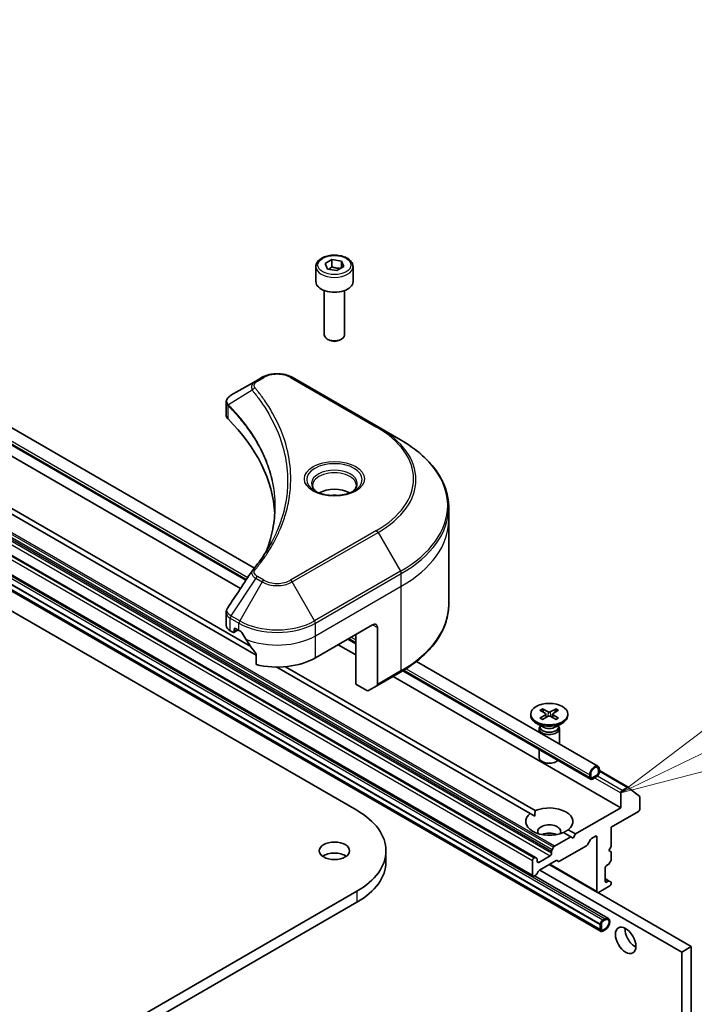
# Model space of a CAD drawing. Units: millimetres. Extents: x -2269 to 8348, y 48 to 1734.
# Drawn here: x -245 to -145, y 779 to 925 of the extents above; entities that cross this region are included whole.
import ezdxf

# ---------------------------------------------------------------- set-up
doc = ezdxf.new("R2010")
doc.units = ezdxf.units.MM
doc.header["$LTSCALE"] = 6
for name, color, linetype, lineweight in [('Symbol (TK)', 100, 'Continuous', 18), ('Visible (ISO)', 7, 'Continuous', 35), ('Visible Narrow (ISO)', 7, 'Continuous', 25)]:
    doc.layers.add(name, color=color, linetype=linetype, lineweight=lineweight)
doc.styles.add('Note Text (TK2)', font='txt')

# ---------------------------------------------------------------- blocks, each defined once
blk = doc.blocks.new('Balloon3')
at = {"layer": 'Symbol (TK)', "color": 100}
for p, q in [((368.92, 136.089), (375.184, 139.118)), ((368.703, 136.539), (366.67, 135.001)), ((368.92, 136.089), (366.67, 135.001)), ((366.67, 135.001), (369.138, 135.639))]:
    blk.add_line(p, q, dxfattribs=at)
at = {"layer": 'Symbol (TK)'}
blk.add_circle((377.875, 140.42), 3, dxfattribs=at)
at = {"layer": 'Symbol (TK)', "color": 7, "insert": (377.875, 140.396), "char_height": 2, "attachment_point": 5, "style": 'Note Text (TK2)'}
blk.add_mtext('3', dxfattribs=at)

msp = doc.modelspace()

# ---------------------------------------------------------------- linework, layer by layer
at = {"layer": 'Visible (ISO)'}
for p, q in [((-210.2613, 843.3298), (-350.9969, 924.5835)), ((-211.524, 841.5103), (-352.1004, 922.6721)), ((-378.9326, 913.5766), (-195.0849, 807.432)), ((-332.7586, 909.8615), (-212.3102, 840.3206)), ((-168.6476, 800.4151), (-345.4243, 902.4772)), ((-210.0163, 830.423), (-334.1982, 902.1195)), ((-333.491, 902.5277), (-210.8079, 831.6966)), ((-169.0012, 797.66), (-345.7779, 899.7221)), ((-334.3849, 891.7353), (-159.0224, 790.4897)), ((-334.3708, 891.7435), (-159.0083, 790.4979)), ((-334.3849, 891.0005), (-159.0224, 789.7549)), ((-158.9047, 789.4933), (-334.2672, 890.7389)), ((-199.8025, 888.4401), (-198.7818, 889.0293)), ((-198.7818, 889.0293), (-197.3876, 888.8136)), ((-198.7818, 887.9679), (-198.7818, 889.0293)), ((-197.3876, 888.8136), (-197.0141, 888.0087)), ((-197.3876, 888.8136), (-197.3876, 887.793)), ((-201.1583, 887.9794), (-201.1583, 885.7749)), ((-199.4289, 887.6351), (-199.8025, 888.4401)), ((-198.0347, 887.4194), (-199.4289, 887.6351)), ((-197.0141, 888.0087), (-198.0347, 887.4194)), ((-195.6583, 887.9794), (-195.6583, 885.7749)), ((-199.9083, 884.4442), (-199.9083, 877.8604)), ((-196.9083, 884.4442), (-196.9083, 877.8604)), ((-199.252, 877.1228), (-199.4689, 877.248)), ((-197.5645, 877.1228), (-197.3476, 877.248)), ((-210.0639, 871.0438), (-213.7416, 868.9205)), ((-209.1184, 871.5897), (-210.0639, 871.0438)), ((-191.9408, 864.2412), (-204.6687, 871.5897)), ((-214.4418, 865.9967), (-214.4418, 867.8948)), ((-188.6123, 862.3196), (-191.9408, 864.2412)), ((-181.4793, 850.4206), (-181.4793, 852.2927)), ((-181.4793, 837.934), (-181.4793, 850.4206)), ((-214.4418, 834.8444), (-214.4418, 836.7425)), ((-201.2367, 830.0082), (-192.7514, 834.9071)), ((-213.856, 834.0279), (-213.4696, 833.8049)), ((-213.3196, 833.79), (-212.6747, 834.1624)), ((-213.2575, 833.9273), (-213.2575, 834.2539)), ((-213.0454, 834.3764), (-212.5504, 834.0906)), ((-195.2263, 826.1298), (-195.2263, 833.4783)), ((-192.0443, 834.4989), (-192.0443, 826.0948)), ((-197.8426, 831.9678), (-195.2263, 830.4572)), ((-195.2263, 832.1008), (-196.4193, 832.7895)), ((-210.0163, 830.5661), (-210.0163, 829.0218)), ((-159.3709, 813.9482), (-186.2698, 829.4783)), ((-169.3915, 806.9683), (-206.9548, 828.6555)), ((-205.6393, 828.7125), (-168.6844, 807.3766)), ((-192.1479, 825.8659), (-188.6123, 827.9071)), ((-189.7109, 827.2729), (-155.9819, 807.7995)), ((-160.4745, 812.0368), (-188.2906, 828.0965)), ((-193.605, 825.1937), (-195.2263, 826.1298)), ((-192.1479, 825.8659), (-193.355, 825.169)), ((-169.3385, 821.6772), (-169.3385, 821.4758)), ((-167.9636, 822.2664), (-167.1449, 821.7663)), ((-167.9636, 821.0879), (-167.1449, 821.588)), ((-167.6091, 822.4711), (-166.7429, 821.9984)), ((-167.4177, 821.933), (-167.5463, 822.3873)), ((-167.0839, 821.6852), (-167.0316, 821.1983)), ((-165.5679, 822.4711), (-166.434, 821.9984)), ((-166.093, 821.6852), (-166.1453, 821.1983)), ((-165.2133, 822.2664), (-166.032, 821.7663)), ((-165.2133, 821.0879), (-166.032, 821.588)), ((-165.6306, 822.3873), (-165.7592, 821.933)), ((-163.8385, 821.6772), (-163.8385, 821.4758)), ((-167.5407, 819.7802), (-168.533, 820.3531)), ((-167.9351, 820.0079), (-167.9351, 819.7639)), ((-167.6091, 820.8832), (-166.7429, 821.3559)), ((-165.5679, 820.8832), (-166.434, 821.3559)), ((-165.6362, 819.7802), (-164.6439, 820.3531)), ((-165.2418, 820.0079), (-165.2418, 819.7639)), ((-168.0885, 819.5134), (-168.0885, 818.9813)), ((-167.9351, 819.9059), (-167.9916, 819.8196)), ((-165.2418, 819.9059), (-165.1853, 819.8196)), ((-165.0885, 819.5134), (-165.0885, 817.2492)), ((-168.0885, 816.4327), (-168.0885, 815.2704)), ((-160.4366, 812.3473), (-160.4366, 812.7556)), ((-160.4366, 812.7556), (-160.4366, 812.3473)), ((-159.3053, 813.4088), (-159.3053, 813.0005)), ((-159.3053, 813.0005), (-159.3053, 813.4088)), ((-159.1638, 813.0822), (-159.1638, 813.4904)), ((-159.1638, 813.302), (-154.8874, 810.833)), ((-160.5781, 812.6739), (-160.5781, 812.2657)), ((-159.5174, 812.6331), (-160.2245, 812.2249)), ((-160.2245, 812.2249), (-159.5174, 812.6331)), ((-160.2245, 812.0616), (-159.5174, 812.4698)), ((-160.2033, 812.0738), (-160.1891, 812.0657)), ((-159.5527, 812.4494), (-160.1891, 812.082)), ((-160.1891, 812.0657), (-159.5527, 812.4331)), ((-160.1891, 812.082), (-160.1891, 812.0657)), ((-159.5527, 812.4331), (-159.5527, 812.4494)), ((-155.9819, 810.004), (-155.9819, 807.7995)), ((-154.9874, 810.8231), (-155.7697, 810.3714)), ((-154.8788, 810.827), (-153.1862, 809.4589)), ((-153.1534, 807.6362), (-153.1534, 809.3733)), ((-168.7098, 806.5747), (-169.3915, 806.9683)), ((-155.9819, 807.7995), (-162.6994, 803.9211)), ((-157.3961, 804.9417), (-153.3656, 807.2687)), ((-163.4065, 803.5128), (-164.4925, 804.1399)), ((-163.7854, 804.5481), (-162.6994, 803.9211)), ((-157.3961, 802.084), (-157.3961, 804.9417)), ((-163.4065, 803.5128), (-165.7935, 802.1347)), ((-163.0529, 803.3087), (-163.4065, 803.5128)), ((-162.6994, 803.9211), (-163.0529, 803.3087)), ((-160.4634, 803.099), (-160.9048, 802.3345)), ((-160.3134, 803.2574), (-159.7295, 803.5945)), ((-159.5174, 803.472), (-159.5174, 795.3887)), ((-190.7793, 801.4308), (-190.7793, 799.7978)), ((-166.2349, 801.3701), (-166.2349, 801.0634)), ((-166.1728, 801.5792), (-165.9435, 801.9764)), ((-161.0548, 802.1761), (-165.051, 799.8689)), ((-157.7496, 801.4716), (-157.3961, 802.084)), ((-157.3961, 801.2675), (-157.7496, 801.4716)), ((-157.3961, 800.1442), (-157.3961, 801.2675)), ((-169.0633, 800.0019), (-169.0633, 797.7974)), ((-168.7976, 800.4003), (-168.8512, 800.3693)), ((-168.6476, 800.4151), (-168.4184, 800.2827)), ((-168.3562, 799.8386), (-168.3562, 800.1454)), ((-166.447, 800.6959), (-168.1441, 799.7161)), ((-165.5803, 799.9716), (-168.0562, 798.5421)), ((-165.201, 799.8541), (-165.4303, 799.9865)), ((-157.4582, 799.9351), (-157.6875, 799.538)), ((-168.2062, 798.3838), (-168.4355, 797.9866)), ((-146.9662, 786.4277), (-168.0027, 798.573)), ((-166.6056, 799.3796), (-159.4553, 795.2514)), ((-158.3153, 796.8992), (-158.3153, 798.8588)), ((-158.1032, 799.2262), (-157.8375, 799.3796)), ((-168.5855, 797.8283), (-168.8512, 797.6749)), ((-157.8012, 791.4047), (-168.7563, 797.7297)), ((-157.6875, 796.945), (-158.3153, 797.3075)), ((-157.8375, 796.9301), (-158.1032, 796.7768)), ((-157.6875, 796.945), (-157.4582, 796.8126)), ((-157.3961, 796.6135), (-157.3961, 796.6753)), ((-195.0849, 795.4295), (-470.8565, 636.2127)), ((-145.552, 787.2442), (-159.3967, 795.2374)), ((-159.3053, 795.2662), (-157.6082, 796.246)), ((-470.8565, 634.5797), (-195.0849, 793.7965)), ((-158.3012, 791.3552), (-158.6547, 791.1511)), ((-158.6547, 790.9878), (-158.3012, 791.1919)), ((-158.3012, 791.1919), (-158.6547, 790.9878)), ((-159.0083, 790.4979), (-159.0224, 790.4897)), ((-159.0224, 790.4897), (-159.0224, 789.7549)), ((-159.0224, 789.7549), (-159.0083, 789.763)), ((-159.0083, 790.5387), (-159.0083, 789.7222)), ((-159.0083, 789.763), (-159.0083, 790.4979)), ((-158.8669, 789.8039), (-158.8669, 790.6204)), ((-158.8669, 790.6204), (-158.8669, 789.8039)), ((-158.3012, 789.8855), (-158.6547, 789.6814)), ((-158.6547, 789.6814), (-158.3012, 789.8855)), ((-158.6547, 789.5181), (-158.3012, 789.7222)), ((-146.9662, 786.4277), (-145.552, 787.2442)), ((-146.9662, 652.5222), (-146.9662, 786.4277)), ((-145.552, 653.3387), (-145.552, 787.2442))]:
    msp.add_line(p, q, dxfattribs=at)
for centre, major_axis, ratio, start_param, end_param in [((-198.4083, 885.7749), (2.75, 0), 0.57735027, 3.14159265, 6.28318531), ((-198.4083, 877.8604), (1.5, 0), 0.57735027, 3.14159265, 6.28318531), ((-198.4083, 877.6099), (1.1933, 0), 0.57735027, 3.92699082, 5.49778714), ((-212.4418, 865.9967), (-2, 0), 0.57735027, 0, 0.523143), ((-259.2194, 850.4206), (52, 0), 0.57735027, 0.03285124, 0.523143), ((-198.4083, 853.115), (-3.25, 0), 0.57735027, 3.93687189, 5.48790607), ((-198.4083, 853.115), (-1.75, 0), 0.57735027, 4.41498985, 5.00978811), ((-209.2743, 842.1715), (-1.4863, 0.3946), 0.82737827, 5.92008942, 6.0121585), ((-212.4418, 834.8444), (-2, 0), 0.57735027, 0, 0.78539816), ((-192.7514, 834.0906), (0.5, 0.866), 0.57735027, 5.49778714, 7.06858347), ((-213.4696, 834.0498), (0.15, -0.2598), 0.57735027, 5.49778714, 7.06858347), ((-213.0454, 834.1315), (-0.15, 0.2598), 0.57735027, 5.49778714, 7.06858347), ((-206.8935, 837.3566), (8, 0), 0.57735027, 3.92699082, 3.97194189), ((-206.8935, 837.8465), (5.439, -11.2199), 0.5228786, 4.82400679, 4.91764363), ((-206.8935, 837.8465), (5.439, -11.2199), 0.5228786, 4.91764363, 5.12523399), ((-206.8935, 833.2741), (8, 0), 0.57735027, 4.31138759, 5.49778714), ((-192.3979, 826.2989), (0.25, -0.433), 0.57735027, 0, 0.78539816), ((-193.605, 825.602), (0.25, -0.433), 0.57735027, 5.49778714, 6.28318531), ((-166.5885, 821.4758), (2.75, 0), 0.57735027, 3.14159265, 6.28318531), ((-167.3083, 821.6772), (0.2249, 0), 0.57735027, 5.52592236, 7.04044825), ((-166.5885, 822.0928), (0.2249, 0), 0.57735027, 3.95512603, 5.46965193), ((-165.8686, 821.6772), (-0.2249, 0), 0.57735027, 5.52592236, 7.04044825), ((-166.5885, 821.2615), (-0.2249, 0), 0.57735027, 3.95512603, 5.46965193), ((-166.5885, 819.5134), (1.5, 0), 0.57735027, 2.78022553, 6.64455243), ((-166.5885, 819.7639), (1.3466, 0), 0.57735027, 3.14159265, 6.28318531), ((-166.5885, 820.3299), (-1.3466, 0), 0.57735027, 0.78539816, 2.35619449), ((-166.5885, 815.2704), (-1.5, 0), 0.57735027, 0, 2.60054771), ((-159.8709, 813.0822), (0.5, 0.866), 0.57735027, 5.49778714, 8.6393798), ((-159.8709, 813.0822), (0.4, 0.6928), 0.57735027, 5.49778714, 8.6393798), ((-159.8709, 813.0822), (0.4, 0.6928), 0.57735027, 5.49778714, 8.6393798), ((-159.5174, 812.8781), (0.25, 0.433), 0.57735027, 3.92699082, 5.49778714), ((-159.5174, 812.8781), (-0.15, -0.2598), 0.57735027, 0.78539816, 2.35619449), ((-159.5174, 812.8781), (0.15, 0.2598), 0.57735027, 3.92699082, 5.49778714), ((-160.2245, 812.4698), (-0.25, -0.433), 0.57735027, 5.49778714, 7.06858347), ((-160.2245, 812.4698), (-0.15, -0.2598), 0.57735027, 5.49778714, 7.06858347), ((-160.2245, 812.4698), (-0.15, -0.2598), 0.57735027, 5.49778714, 7.06858347), ((-155.7697, 810.1265), (0.15, 0.2598), 0.57735027, 0.78539816, 2.35619449), ((-154.9874, 810.6598), (0.1, 0.1732), 0.57735027, 6.19252542, 7.06858347), ((-153.2949, 809.2917), (0.1, 0.1732), 0.57735027, 5.49778714, 6.19252542), ((-205.4793, 801.4308), (14.7, 0), 0.57735027, 5.49778714, 7.06858347), ((-166.5885, 805.7582), (-3.5, 0), 0.57735027, 5.64113471, 8.49603223), ((-166.5885, 805.7582), (3.5, 0), 0.57735027, 5.64113471, 8.49603223), ((-153.3656, 807.5137), (-0.15, -0.2598), 0.57735027, 0.78539816, 2.35619449), ((-166.5885, 804.2885), (1.7, 0), 0.57735027, 5.94396055, 9.76400272), ((-166.5885, 803.0638), (-1.7, 0), 0.57735027, 4.04063807, 5.38413989), ((-160.3134, 803.0124), (-0.15, -0.2598), 0.57735027, 3.92699082, 4.71238898), ((-159.7295, 803.3495), (0.15, 0.2598), 0.57735027, 5.49778714, 7.06858347), ((-198.4083, 799.7978), (-2.25, 0), 0.57735027, 3.82126647, 5.60351149), ((-166.447, 800.9409), (0.15, 0.2598), 0.57735027, 3.92699082, 5.49778714), ((-166.0228, 801.4926), (0.15, 0.2598), 0.57735027, 1.57079633, 2.35619449), ((-165.7935, 801.8898), (0.15, 0.2598), 0.57735027, 0.78539816, 1.57079633), ((-161.0548, 802.4211), (-0.15, -0.2598), 0.57735027, 0.78539816, 1.57079633), ((-205.4793, 799.7978), (14.7, 0), 0.57735027, 5.49778714, 6.28318531), ((-168.8512, 800.1244), (0.15, 0.2598), 0.57735027, 0.78539816, 2.35619449), ((-168.7976, 800.1553), (0.15, 0.2598), 0.57735027, 0, 0.78539816), ((-168.5684, 800.0229), (0.15, 0.2598), 0.57735027, 5.49778714, 6.28318531), ((-168.1441, 799.9611), (-0.15, -0.2598), 0.57735027, 5.49778714, 7.06858347), ((-165.5803, 799.7266), (0.15, 0.2598), 0.57735027, 0, 0.78539816), ((-165.051, 800.1139), (-0.15, -0.2598), 0.57735027, 0, 0.78539816), ((-157.6082, 800.0217), (-0.15, -0.2598), 0.57735027, 1.57079633, 2.35619449), ((-168.0562, 798.2972), (-0.15, -0.2598), 0.57735027, 3.92699082, 4.71238898), ((-158.1032, 798.9813), (-0.15, -0.2598), 0.57735027, 3.92699082, 5.49778714), ((-157.8375, 799.6246), (-0.15, -0.2598), 0.57735027, 0.78539816, 1.57079633), ((-168.8512, 797.9198), (-0.15, -0.2598), 0.57735027, 5.49778714, 7.06858347), ((-168.5855, 798.0732), (-0.15, -0.2598), 0.57735027, 0.78539816, 1.57079633), ((-158.1032, 797.0217), (-0.15, -0.2598), 0.57735027, 5.49778714, 7.06858347), ((-157.8375, 796.6852), (0.15, 0.2598), 0.57735027, 0, 0.78539816), ((-157.6082, 796.5528), (0.15, 0.2598), 0.57735027, 5.49778714, 6.28318531), ((-159.3053, 795.5112), (-0.15, -0.2598), 0.57735027, 5.49778714, 7.06858347), ((-157.6082, 796.491), (-0.15, -0.2598), 0.57735027, 0.78539816, 2.35619449), ((-158.6547, 790.7428), (-0.25, -0.433), 0.57735027, 3.92699082, 5.49778714), ((-158.6547, 790.7428), (0.15, 0.2598), 0.57735027, 0.78539816, 2.35619449), ((-158.6547, 790.7428), (-0.15, -0.2598), 0.57735027, 3.92699082, 5.49778714), ((-158.3012, 790.5387), (0.5, 0.866), 0.57735027, 3.92699082, 7.06858347), ((-158.3012, 790.5387), (0.4, 0.6928), 0.57735027, 3.92699082, 7.06858347), ((-158.3012, 790.5387), (0.4, 0.6928), 0.57735027, 3.92699082, 7.06858347), ((-158.6547, 789.9263), (-0.25, -0.433), 0.57735027, 5.49778714, 7.06858347), ((-158.6547, 789.9263), (-0.15, -0.2598), 0.57735027, 5.49778714, 7.06858347), ((-158.6547, 789.9263), (-0.15, -0.2598), 0.57735027, 5.49778714, 7.06858347), ((-153.8605, 788.9792), (1.075, -1.862), 0.57735027, 3.85945192, 5.56532604)]:
    msp.add_ellipse(centre, major_axis=major_axis, ratio=ratio, start_param=start_param, end_param=end_param, dxfattribs=at)
for centre, major_axis in [((-166.5885, 821.6772), (2.75, 0)), ((-198.4083, 801.4308), (-2.25, 0)), ((-155.2748, 788.1627), (-1.075, 1.862))]:
    msp.add_ellipse(centre, major_axis=major_axis, ratio=0.57735027, dxfattribs=at)
for points, knots in [([(-201.1583, 887.9794), (-201.1583, 888.1508), (-201.1179, 888.3214), (-200.9626, 888.6506), (-200.8426, 888.8069), (-200.5263, 889.1013), (-200.3216, 889.2347), (-199.8531, 889.4567), (-199.5874, 889.5436), (-199.0281, 889.6609), (-198.7348, 889.6917), (-198.1484, 889.6959), (-197.8554, 889.6696), (-197.2953, 889.5617), (-197.0283, 889.4799), (-196.5451, 889.2643), (-196.329, 889.1301), (-195.9783, 888.817), (-195.8412, 888.6385), (-195.6924, 888.2942), (-195.6583, 888.1371), (-195.6583, 887.9794)], [5.49778714, 5.49778714, 5.49778714, 5.49778714, 5.76358151, 5.76358151, 6.05320602, 6.05320602, 6.38130093, 6.38130093, 6.7200118, 6.7200118, 7.05614499, 7.05614499, 7.3907044, 7.3907044, 7.72661984, 7.72661984, 8.06527209, 8.06527209, 8.39487174, 8.39487174, 8.6393798, 8.6393798, 8.6393798, 8.6393798]), ([(-209.1184, 871.5897), (-208.8723, 871.7318), (-208.5968, 871.8463), (-208.0084, 872.0194), (-207.6955, 872.0778), (-207.0565, 872.1363), (-206.7306, 872.1363), (-206.0916, 872.0778), (-205.7787, 872.0194), (-205.1903, 871.8463), (-204.9148, 871.7318), (-204.6687, 871.5897)], [1.57079633, 1.57079633, 1.57079633, 1.57079633, 1.88495559, 1.88495559, 2.19911486, 2.19911486, 2.51327412, 2.51327412, 2.82743339, 2.82743339, 3.14159265, 3.14159265, 3.14159265, 3.14159265]), ([(-214.4418, 867.8948), (-214.4418, 867.9858), (-214.4279, 868.0758), (-214.3779, 868.2451), (-214.3421, 868.3245), (-214.2554, 868.471), (-214.2045, 868.5382), (-214.0922, 868.6617), (-214.0307, 868.7181), (-213.8993, 868.8217), (-213.8293, 868.869), (-213.7559, 868.9122)], [0.07890981, 0.07890981, 0.07890981, 0.07890981, 0.102485407, 0.102485407, 0.126061004, 0.126061004, 0.149636601, 0.149636601, 0.173212198, 0.173212198, 0.196787795, 0.196787795, 0.196787795, 0.196787795]), ([(-181.4793, 852.2927), (-181.4793, 853.0485), (-181.5826, 853.8041), (-181.9904, 855.2908), (-182.2949, 856.0218), (-183.0927, 857.4394), (-183.5859, 858.1261), (-184.7457, 859.4402), (-185.4121, 860.0677), (-186.9006, 861.2505), (-187.7226, 861.8059), (-188.6123, 862.3196)], [2.35619449, 2.35619449, 2.35619449, 2.35619449, 2.513274123, 2.513274123, 2.670353756, 2.670353756, 2.827433388, 2.827433388, 2.984513021, 2.984513021, 3.141592654, 3.141592654, 3.141592654, 3.141592654]), ([(-201.0341, 854.6046), (-201.0678, 854.6286), (-201.1001, 854.653), (-201.2254, 854.7526), (-201.3068, 854.8297), (-201.4425, 854.9836), (-201.497, 855.0603), (-201.581, 855.2095), (-201.6106, 855.282), (-201.6492, 855.4226), (-201.6583, 855.4907), (-201.6583, 855.5587)], [6.388813802, 6.388813802, 6.388813802, 6.388813802, 6.44026494, 6.44026494, 6.597344573, 6.597344573, 6.754424205, 6.754424205, 6.911503838, 6.911503838, 7.068583471, 7.068583471, 7.068583471, 7.068583471]), ([(-195.1583, 855.5587), (-195.1583, 855.4907), (-195.1673, 855.4226), (-195.2059, 855.282), (-195.2355, 855.2095), (-195.3195, 855.0603), (-195.374, 854.9836), (-195.5098, 854.8297), (-195.5911, 854.7526), (-195.7164, 854.653), (-195.7488, 854.6286), (-195.7824, 854.6046)], [3.926990817, 3.926990817, 3.926990817, 3.926990817, 4.08407045, 4.08407045, 4.241150082, 4.241150082, 4.398229715, 4.398229715, 4.555309348, 4.555309348, 4.606760485, 4.606760485, 4.606760485, 4.606760485]), ([(-201.3099, 854.7495), (-201.0334, 854.5898), (-200.7067, 854.4496), (-199.982, 854.2283), (-199.5834, 854.1478), (-198.7555, 854.0587), (-198.326, 854.0508), (-197.4845, 854.1099), (-197.0726, 854.1769), (-196.3133, 854.376), (-195.9657, 854.5077), (-195.6118, 854.6904), (-195.5583, 854.7196), (-195.5066, 854.7495)], [0, 0, 0, 0, 0.29880315, 0.29880315, 0.60113033, 0.60113033, 0.90635223, 0.90635223, 1.21186251, 1.21186251, 1.51493929, 1.51493929, 1.57079633, 1.57079633, 1.57079633, 1.57079633]), ([(-207.2194, 852.3832), (-207.2194, 851.836), (-207.2459, 851.2887), (-207.3515, 850.1958), (-207.4308, 849.65), (-207.642, 848.5613), (-207.7739, 848.0184), (-208.0903, 846.937), (-208.2747, 846.3985), (-208.4945, 845.8392), (-208.5039, 845.8154), (-208.5134, 845.7916)], [2.73884789, 2.73884789, 2.73884789, 2.73884789, 3.0315659, 3.0315659, 3.32428391, 3.32428391, 3.61700192, 3.61700192, 3.90971993, 3.90971993, 3.92272088, 3.92272088, 3.92272088, 3.92272088]), ([(-210.5477, 842.9772), (-210.3182, 843.2553), (-210.1028, 843.5263), (-209.6794, 844.0805), (-209.4749, 844.3592), (-209.0805, 844.9198), (-208.8905, 845.2017), (-208.5252, 845.7682), (-208.3499, 846.0529), (-208.0142, 846.6249), (-207.8537, 846.9122), (-207.7006, 847.2006)], [0, 0, 0, 0, 0.160255913, 0.160255913, 0.320511826, 0.320511826, 0.480767738, 0.480767738, 0.641023651, 0.641023651, 0.801279564, 0.801279564, 0.801279564, 0.801279564]), ([(-181.4793, 837.934), (-181.4793, 837.1782), (-181.5826, 836.4226), (-181.9904, 834.9359), (-182.2949, 834.2049), (-183.0927, 832.7873), (-183.5859, 832.1006), (-184.7457, 830.7865), (-185.4121, 830.159), (-186.9006, 828.9762), (-187.7226, 828.4208), (-188.6123, 827.9071)], [3.926990817, 3.926990817, 3.926990817, 3.926990817, 4.08407045, 4.08407045, 4.241150082, 4.241150082, 4.398229715, 4.398229715, 4.555309348, 4.555309348, 4.71238898, 4.71238898, 4.71238898, 4.71238898]), ([(-214.4418, 836.7425), (-214.4418, 836.7926), (-214.4383, 836.8425), (-214.4251, 836.9408), (-214.4153, 836.9894), (-214.3899, 837.0843), (-214.3744, 837.1306), (-214.3384, 837.2209), (-214.318, 837.2647), (-214.2729, 837.3498), (-214.2483, 837.391), (-214.2219, 837.431)], [0.1178779852, 0.1178779852, 0.1178779852, 0.1178779852, 0.1308517681, 0.1308517681, 0.143825551, 0.143825551, 0.1567993339, 0.1567993339, 0.1697731168, 0.1697731168, 0.1827468997, 0.1827468997, 0.1827468997, 0.1827468997]), ([(-212.1178, 833.7706), (-212.1223, 833.7785), (-212.1269, 833.7863), (-212.1519, 833.8257), (-212.1773, 833.8574), (-212.2327, 833.9108), (-212.2626, 833.9325), (-212.2905, 833.9472)], [0.1103900742, 0.1103900742, 0.1103900742, 0.1103900742, 0.1130634845, 0.1130634845, 0.1243846834, 0.1243846834, 0.1357058823, 0.1357058823, 0.1357058823, 0.1357058823]), ([(-210.0163, 830.5661), (-210.0163, 830.5973), (-210.024, 830.6323), (-210.0509, 830.692), (-210.0669, 830.7171), (-210.0851, 830.7399)], [0.093260715, 0.093260715, 0.093260715, 0.093260715, 0.1047444472, 0.1047444472, 0.1134564756, 0.1134564756, 0.1134564756, 0.1134564756]), ([(-167.6091, 822.4711), (-167.5998, 822.4661), (-167.5891, 822.4576), (-167.5728, 822.4402), (-167.5642, 822.4281), (-167.5536, 822.4081), (-167.5492, 822.3973), (-167.5463, 822.3873)], [0.0151653677, 0.0151653677, 0.0151653677, 0.0151653677, 0.0189753085, 0.0189753085, 0.0227334537, 0.0227334537, 0.0257677238, 0.0257677238, 0.0257677238, 0.0257677238]), ([(-165.6306, 822.3873), (-165.6277, 822.3973), (-165.6233, 822.4081), (-165.6127, 822.4281), (-165.6041, 822.4402), (-165.5878, 822.4576), (-165.5771, 822.4661), (-165.5679, 822.4711)], [0.0346183544, 0.0346183544, 0.0346183544, 0.0346183544, 0.0376526245, 0.0376526245, 0.0414107697, 0.0414107697, 0.0452207105, 0.0452207105, 0.0452207105, 0.0452207105]), ([(-167.9636, 821.0879), (-167.9549, 821.0932), (-167.9444, 821.097), (-167.9278, 821.0986), (-167.9187, 821.0967), (-167.9106, 821.092), (-167.9091, 821.091), (-167.9076, 821.0898)], [0.01516536768, 0.01516536768, 0.01516536768, 0.01516536768, 0.0189753085, 0.0189753085, 0.02273345371, 0.02273345371, 0.02358385065, 0.02358385065, 0.02358385065, 0.02358385065]), ([(-167.5809, 820.8986), (-167.6009, 820.9074), (-167.6206, 820.9164), (-167.6653, 820.9378), (-167.69, 820.9504), (-167.7378, 820.9764), (-167.761, 820.9898), (-167.8057, 821.0173), (-167.8273, 821.0314), (-167.8687, 821.0602), (-167.8886, 821.0749), (-167.9076, 821.0899)], [3.003577707, 3.003577707, 3.003577707, 3.003577707, 3.050073634, 3.050073634, 3.111290676, 3.111290676, 3.172507717, 3.172507717, 3.233724759, 3.233724759, 3.2949418, 3.2949418, 3.2949418, 3.2949418]), ([(-165.2693, 821.0899), (-165.2883, 821.0749), (-165.3082, 821.0602), (-165.3496, 821.0314), (-165.3712, 821.0173), (-165.4159, 820.9898), (-165.4391, 820.9764), (-165.4869, 820.9504), (-165.5116, 820.9378), (-165.5563, 820.9164), (-165.576, 820.9074), (-165.5961, 820.8986)], [1.41744718, 1.41744718, 1.41744718, 1.41744718, 1.478664222, 1.478664222, 1.539881263, 1.539881263, 1.601098305, 1.601098305, 1.662315346, 1.662315346, 1.708811273, 1.708811273, 1.708811273, 1.708811273]), ([(-165.2693, 821.0898), (-165.2678, 821.091), (-165.2663, 821.092), (-165.2582, 821.0967), (-165.2491, 821.0986), (-165.2325, 821.097), (-165.222, 821.0932), (-165.2133, 821.0879)], [0.03680222753, 0.03680222753, 0.03680222753, 0.03680222753, 0.03765262447, 0.03765262447, 0.04141076968, 0.04141076968, 0.04522071051, 0.04522071051, 0.04522071051, 0.04522071051])]:
    msp.add_open_spline(points, degree=3, knots=knots, dxfattribs=at)
for points, weights in [([(-198.7818, 887.9679), (-199.0323, 887.7397), (-199.2495, 887.6074)], [1, 1.07039454817, 1.07672477615]), ([(-197.4694, 887.7458), (-198.1163, 887.7025), (-198.7818, 887.9679)], [1.01523736138, 1.14666441016, 1])]:
    msp.add_rational_spline(points, weights, degree=2, dxfattribs=at)
for points, degree in [([(-214.2219, 837.431), (-213.0197, 839.2468), (-211.8186, 841.0633), (-210.6189, 842.881)], 3), ([(-168.6844, 807.3766), (-168.7098, 806.9536), (-168.7098, 806.5747)], 2), ([(-164.4671, 804.1252), (-164.139, 804.3147), (-163.7854, 804.5481)], 2)]:
    msp.add_open_spline(points, degree=degree, dxfattribs=at)
at = {"layer": 'Visible Narrow (ISO)'}
for p, q in [((-352.204, 923.3092), (-211.248, 841.9282)), ((-211.4432, 841.6327), (-352.204, 922.901)), ((-343.0116, 903.4322), (-166.2349, 801.3701)), ((-166.1728, 801.5792), (-342.9495, 903.6413)), ((-342.7202, 904.0384), (-165.9435, 801.9764)), ((-165.7935, 802.1347), (-342.5702, 904.1968)), ((-345.84, 902.064), (-169.0633, 800.0019)), ((-168.8512, 800.3693), (-345.6279, 902.4314)), ((-345.5743, 902.4623), (-168.7976, 800.4003)), ((-343.2237, 902.758), (-166.447, 800.6959)), ((-166.2349, 801.0634), (-343.0116, 903.1254)), ((-169.0633, 797.7974), (-345.84, 899.8594)), ((-159.0083, 790.5387), (-334.3708, 891.7843)), ((-158.6547, 791.1511), (-334.0172, 892.3967)), ((-333.6637, 892.6008), (-158.3012, 791.3552)), ((-159.0083, 789.7222), (-334.3708, 890.9678)), ((-209.8139, 871.0191), (-208.8684, 871.5649)), ((-204.9187, 871.5649), (-192.1908, 864.2165)), ((-210.5765, 869.6611), (-214.1109, 867.4999)), ((-214.1743, 865.4198), (-214.1743, 867.3846)), ((-192.1908, 848.8721), (-204.9187, 841.5237)), ((-204.6687, 841.2598), (-191.9408, 848.6082)), ((-191.9408, 848.6082), (-188.6123, 842.8432)), ((-208.8684, 841.5237), (-209.8139, 842.0695)), ((-188.6123, 842.8432), (-201.3402, 835.4948)), ((-201.2367, 835.1463), (-188.5088, 842.4948)), ((-188.5088, 840.6226), (-188.5088, 842.4948)), ((-210.0639, 841.8056), (-213.7416, 836.2423)), ((-209.1184, 841.2598), (-212.4468, 835.4948)), ((-210.0639, 841.8056), (-209.1184, 841.2598)), ((-201.3402, 835.4948), (-204.6687, 841.2598)), ((-201.2367, 833.2741), (-188.5088, 840.6226)), ((-188.5088, 828.136), (-188.5088, 840.6226)), ((-212.4468, 835.4948), (-213.7416, 836.2423)), ((-213.856, 834.0279), (-213.856, 835.9)), ((-213.8451, 835.8938), (-212.5504, 835.1463)), ((-212.5504, 834.0906), (-212.5504, 835.1463)), ((-201.2367, 833.2741), (-201.2367, 835.1463)), ((-192.7514, 834.9071), (-192.0443, 834.4989)), ((-213.2575, 834.2539), (-213.0454, 834.3764)), ((-212.7625, 834.2131), (-213.2575, 833.9273)), ((-201.2367, 830.0082), (-201.2367, 833.2741)), ((-195.2263, 832.2699), (-196.2728, 832.8741)), ((-195.9193, 833.0782), (-195.2263, 832.6781)), ((-188.5088, 828.136), (-192.0443, 826.0948)), ((-160.5781, 812.2657), (-188.1476, 828.183)), ((-187.8075, 828.3949), (-160.5781, 812.6739)), ((-167.1449, 821.588), (-167.1125, 821.1542)), ((-166.7429, 821.9984), (-166.79, 821.3302)), ((-166.434, 821.9984), (-166.3869, 821.3302)), ((-166.032, 821.588), (-166.0644, 821.1542)), ((-159.1638, 813.2343), (-154.9874, 810.8231)), ((-159.8709, 812.2494), (-155.9819, 810.004)), ((-155.7697, 810.3714), (-159.4648, 812.5048)), ((-159.7295, 803.5945), (-159.5174, 803.472)), ((-168.1441, 799.7161), (-168.3562, 799.8386)), ((-159.5174, 795.3887), (-166.5178, 799.4304)), ((-158.3153, 797.206), (-157.8375, 796.9301)), ((-158.1032, 796.7768), (-158.3153, 796.8992)), ((-195.0849, 795.4295), (-195.0849, 793.7965))]:
    msp.add_line(p, q, dxfattribs=at)
for centre, major_axis in [((-198.4083, 888.2244), (-2.45, 0)), ((-198.4083, 856.5443), (-4.4571, 0))]:
    msp.add_ellipse(centre, major_axis=major_axis, ratio=0.57735027, dxfattribs=at)
for centre, major_axis, ratio, start_param, end_param in [((-198.4083, 887.9794), (-2.75, 0), 0.57735027, 0, 3.14159265), ((-209.8139, 870.6108), (-0.25, 0.433), 0.57735027, 5.49778714, 6.28318531), ((-208.8684, 871.1567), (-0.25, 0.433), 0.57735027, 5.49778714, 6.28318531), ((-206.8935, 870.4247), (2.7929, 0), 0.57735027, 0.78539816, 2.35619449), ((-204.9187, 871.1567), (0.25, 0.433), 0.57735027, 0, 0.78539816), ((-210.1621, 869.6132), (-0.3856, -0.3182), 0.7371107, 4.16590415, 5.32901143), ((-213.7412, 867.5288), (0.3038, 0.3971), 0.7825254, 2.02708248, 2.42717461), ((-213.7034, 867.4957), (-0.3544, -0.3527), 0.70765843, 5.32110362, 5.66947619), ((-192.1908, 863.8082), (0.25, 0.433), 0.57735027, 0, 0.78539816), ((-205.4793, 856.5443), (18.7929, 0), 0.57735027, 5.49778714, 7.06858347), ((-205.4793, 856.4247), (19.1464, 0), 0.57735027, 5.49778714, 7.06858347), ((-205.4793, 852.5814), (23.8536, 0), 0.57735027, 5.49778714, 7.06858347), ((-198.4083, 856.4247), (-4.1036, 0), 0.57735027, 2.35619449, 7.06858347), ((-198.4083, 855.8474), (3.3964, 0), 0.57735027, 5.59811367, 10.10984959), ((-198.4083, 855.5587), (-3.25, 0), 0.57735027, 3.14159265, 6.28318531), ((-205.4793, 852.2927), (24, 0), 0.57735027, 5.49778714, 6.28318531), ((-205.4793, 850.4206), (24, 0), 0.57735027, 5.49778714, 6.28318531), ((-192.1908, 848.4639), (0.25, -0.433), 0.57735027, 1.57079633, 2.35619449), ((-210.1621, 842.6589), (-0.3856, 0.3182), 0.7371107, 5.25887382, 6.28318531), ((-209.8139, 841.6613), (-0.25, -0.433), 0.57735027, 3.92699082, 4.71238898), ((-188.8623, 842.6989), (-0.25, 0.433), 0.57735027, 3.92699082, 4.71238898), ((-208.8684, 841.1154), (-0.25, -0.433), 0.57735027, 3.92699082, 4.71238898), ((-206.8935, 842.5443), (3.1464, 0), 0.57735027, 3.92699082, 5.49778714), ((-206.8935, 842.6639), (-2.7929, 0), 0.57735027, 0.78539816, 2.35619449), ((-204.9187, 841.1154), (0.25, -0.433), 0.57735027, 1.57079633, 2.35619449), ((-205.4793, 837.934), (24, 0), 0.57735027, 5.49778714, 6.28318531), ((-213.5024, 836.1041), (0.2465, 0.435), 0.58272546, 1.56556184, 2.35147354), ((-213.4916, 836.0979), (-0.25, -0.433), 0.57735027, 4.71238898, 5.49778714), ((-212.1968, 835.3504), (0.25, 0.433), 0.57735027, 1.57079633, 2.35619449), ((-206.8935, 838.4123), (8, 0), 0.57735027, 3.92699082, 5.49778714), ((-206.8935, 838.701), (-7.8536, 0), 0.57735027, 0.78539816, 2.35619449), ((-201.5902, 835.3504), (-0.25, 0.433), 0.57735027, 3.92699082, 4.71238898), ((-206.8935, 836.5401), (8, 0), 0.57735027, 4.0944389, 5.49778714), ((-188.8623, 828.3401), (0.25, -0.433), 0.57735027, 0, 0.78539816), ((-166.5885, 821.6772), (-1.7125, 0), 0.57735027, 5.35085712, 5.64471717), ((-166.5885, 821.6315), (1.6221, 0), 0.57735027, 2.20246792, 2.4790111), ((-166.5885, 821.6315), (1.6221, 0), 0.57735027, 0.66258156, 0.93912473), ((-166.5885, 821.6772), (-1.7125, 0), 0.57735027, 3.78006079, 4.07392084), ((-166.5885, 821.6772), (1.7125, 0), 0.57735027, 3.78006079, 4.07392084), ((-166.5885, 821.6772), (1.7125, 0), 0.57735027, 5.35085712, 5.64471717)]:
    msp.add_ellipse(centre, major_axis=major_axis, ratio=ratio, start_param=start_param, end_param=end_param, dxfattribs=at)
for points, knots in [([(-210.0639, 871.0438), (-210.2395, 870.9425), (-210.3836, 870.8208), (-210.5847, 870.5599), (-210.6489, 870.4236), (-210.6963, 870.1624), (-210.695, 870.0423), (-210.6482, 869.8331), (-210.6194, 869.7492), (-210.5765, 869.6611)], [-0.187504168, -0.187504168, -0.187504168, -0.187504168, -0.125670471, -0.125670471, -0.069816928, -0.069816928, -0.026852665, -0.026852665, 0, 0, 0, 0]), ([(-210.5765, 869.6611), (-210.5333, 869.6078), (-210.4906, 869.5563), (-210.3507, 869.3839), (-210.2547, 869.2637), (-209.8289, 868.7214), (-209.5141, 868.2956), (-208.7774, 867.234), (-208.3747, 866.5939), (-207.0516, 864.2543), (-206.3465, 862.5148), (-205.5632, 859.3991), (-205.3778, 858.0318), (-205.3288, 855.6949), (-205.387, 854.7258), (-205.6521, 852.851), (-205.8502, 851.945), (-206.3222, 850.3542), (-206.5681, 849.6667), (-207.074, 848.4603), (-207.3176, 847.9392), (-207.6228, 847.3482), (-207.6615, 847.2744), (-207.7006, 847.2006)], [-4.82621249, -4.82621249, -4.82621249, -4.82621249, -4.79590965, -4.79590965, -4.72660511, -4.72660511, -4.4843018, -4.4843018, -4.127973, -4.127973, -3.19579554, -3.19579554, -2.47873595, -2.47873595, -1.97105483, -1.97105483, -1.49272454, -1.49272454, -1.12477817, -1.12477817, -0.8417425, -0.8417425, -0.80127956, -0.80127956, -0.80127956, -0.80127956]), ([(-210.1621, 870.0214), (-210.2006, 870.0681), (-210.2302, 870.1172), (-210.285, 870.2478), (-210.2969, 870.331), (-210.2782, 870.5209), (-210.2336, 870.627), (-210.0777, 870.8348), (-209.9596, 870.9349), (-209.8139, 871.0191)], [0, 0, 0, 0, 0.026852665, 0.026852665, 0.069816928, 0.069816928, 0.125670471, 0.125670471, 0.187504168, 0.187504168, 0.187504168, 0.187504168]), ([(-210.1621, 843.0672), (-210.1127, 843.127), (-210.0637, 843.1869), (-209.9554, 843.3202), (-209.8963, 843.3936), (-209.7525, 843.5742), (-209.6683, 843.6815), (-209.4772, 843.9289), (-209.3709, 844.0692), (-209.1306, 844.3929), (-208.9978, 844.5766), (-208.6994, 845.0008), (-208.5358, 845.2418), (-208.1717, 845.7986), (-207.9746, 846.1152), (-207.5585, 846.8193), (-207.3436, 847.2076), (-206.8723, 848.1201), (-206.6263, 848.6462), (-206.1156, 849.8639), (-205.8674, 850.5578), (-205.3908, 852.1631), (-205.1908, 853.0774), (-204.9232, 854.9688), (-204.8644, 855.9464), (-204.9139, 858.3034), (-205.1011, 859.6822), (-205.8918, 862.8231), (-206.6037, 864.5762), (-207.9395, 866.9329), (-208.3459, 867.5777), (-209.0897, 868.6467), (-209.4075, 869.0756), (-209.8373, 869.6215), (-209.9342, 869.7426), (-210.0754, 869.9161), (-210.1186, 869.9688), (-210.1621, 870.0214)], [0, 0, 0, 0, 0.0344265, 0.0344265, 0.07650467, 0.07650467, 0.1377084, 0.1377084, 0.21727325, 0.21727325, 0.32070756, 0.32070756, 0.45517217, 0.45517217, 0.62997615, 0.62997615, 0.8417425, 0.8417425, 1.12477817, 1.12477817, 1.49272454, 1.49272454, 1.97105483, 1.97105483, 2.47873595, 2.47873595, 3.19579554, 3.19579554, 4.127973, 4.127973, 4.4843018, 4.4843018, 4.72660511, 4.72660511, 4.79590965, 4.79590965, 4.82621249, 4.82621249, 4.82621249, 4.82621249]), ([(-214.154, 867.5672), (-214.2076, 867.6442), (-214.2483, 867.7205), (-214.324, 867.9164), (-214.3408, 868.0347), (-214.3165, 868.299), (-214.2561, 868.4427), (-214.0564, 868.7003), (-213.9208, 868.8151), (-213.7546, 868.9129)], [0, 0, 0, 0, 0.029522231, 0.029522231, 0.076757801, 0.076757801, 0.138164041, 0.138164041, 0.196787795, 0.196787795, 0.196787795, 0.196787795]), ([(-213.7546, 868.9129), (-213.7525, 868.9142), (-213.7503, 868.9155), (-213.7459, 868.918), (-213.7438, 868.9193), (-213.7416, 868.9205)], [-0.00153668531, -0.00153668531, -0.00153668531, -0.00153668531, -0.00076834265, -0.00076834265, 0, 0, 0, 0]), ([(-214.4418, 867.8948), (-214.4418, 867.8897), (-214.4417, 867.8846), (-214.4386, 867.7675), (-214.4024, 867.6584), (-214.2932, 867.4966), (-214.2392, 867.438), (-214.1743, 867.3846)], [-0.0789098096, -0.0789098096, -0.0789098096, -0.0789098096, -0.0767578006, -0.0767578006, -0.029522231, -0.029522231, 0, 0, 0, 0]), ([(-214.1743, 867.3846), (-214.1681, 867.3798), (-214.1619, 867.3748), (-214.1494, 867.364), (-214.1432, 867.3582), (-214.1369, 867.3519)], [0.00000000006, 0.00000000006, 0.00000000006, 0.00000000006, 0.00379309206, 0.00379309206, 0.00758618406, 0.00758618406, 0.00758618406, 0.00758618406]), ([(-214.1109, 867.4999), (-214.1184, 867.5126), (-214.1257, 867.5245), (-214.1401, 867.5469), (-214.1471, 867.5574), (-214.154, 867.5672)], [-0.00758618406, -0.00758618406, -0.00758618406, -0.00758618406, -0.00379309206, -0.00379309206, -0.00000000006, -0.00000000006, -0.00000000006, -0.00000000006]), ([(-214.1369, 867.3519), (-214.0292, 867.2436), (-213.9226, 867.1348), (-213.7163, 866.9213), (-213.6165, 866.8165), (-213.3167, 866.4974), (-213.1202, 866.282), (-212.6788, 865.7835), (-212.437, 865.4995), (-211.9786, 864.9388), (-211.7614, 864.6624), (-211.2412, 863.973), (-210.947, 863.5578), (-210.3075, 862.5947), (-209.9735, 862.0443), (-209.2697, 860.7665), (-208.9192, 860.0357), (-208.2242, 858.3395), (-207.9132, 857.3697), (-207.3752, 855.0646), (-207.2195, 853.7238), (-207.2195, 852.3832)], [0, 0, 0, 0, 0.06549657, 0.06549657, 0.12817861, 0.12817861, 0.2557943, 0.2557943, 0.42169471, 0.42169471, 0.58081118, 0.58081118, 0.81593963, 0.81593963, 1.12160661, 1.12160661, 1.51897368, 1.51897368, 2.03555087, 2.03555087, 2.73884789, 2.73884789, 2.73884789, 2.73884789]), ([(-208.5101, 845.7971), (-208.3464, 846.2073), (-208.1977, 846.6195), (-207.5018, 848.7755), (-207.2072, 850.5461), (-207.1673, 853.7316), (-207.3229, 855.1461), (-207.8785, 857.5235), (-208.19, 858.4934), (-208.886, 860.1893), (-209.237, 860.92), (-209.9418, 862.1973), (-210.2763, 862.7474), (-210.9166, 863.7099), (-211.2113, 864.1247), (-211.7322, 864.8135), (-211.9497, 865.0897), (-212.4087, 865.6497), (-212.6508, 865.9334), (-213.0929, 866.4313), (-213.2896, 866.6465), (-213.5897, 866.9651), (-213.6897, 867.0698), (-213.8962, 867.283), (-214.0029, 867.3911), (-214.1109, 867.4999)], [-3.92617715, -3.92617715, -3.92617715, -3.92617715, -3.70555522, -3.70555522, -2.7767893, -2.7767893, -2.03555087, -2.03555087, -1.51897368, -1.51897368, -1.12160661, -1.12160661, -0.81593963, -0.81593963, -0.58081118, -0.58081118, -0.42169471, -0.42169471, -0.2557943, -0.2557943, -0.12817861, -0.12817861, -0.06549657, -0.06549657, 0, 0, 0, 0]), ([(-210.6191, 842.8811), (-210.6649, 842.8122), (-210.6859, 842.7349), (-210.6946, 842.5243), (-210.6493, 842.387), (-210.4974, 842.1552), (-210.4072, 842.0578), (-210.2265, 841.9106), (-210.1489, 841.8566), (-210.0639, 841.8056)], [-0.177440356, -0.177440356, -0.177440356, -0.177440356, -0.14010274, -0.14010274, -0.077834855, -0.077834855, -0.029936483, -0.029936483, 0, 0, 0, 0]), ([(-209.8139, 842.0695), (-209.8845, 842.1103), (-209.9486, 842.1547), (-210.0958, 842.2781), (-210.1672, 842.3616), (-210.2792, 842.5636), (-210.3041, 842.685), (-210.2702, 842.8951), (-210.2301, 842.9848), (-210.1621, 843.0672)], [0, 0, 0, 0, 0.029936483, 0.029936483, 0.077834855, 0.077834855, 0.14010274, 0.14010274, 0.187502416, 0.187502416, 0.187502416, 0.187502416]), ([(-214.4416, 836.7425), (-214.4416, 836.6585), (-214.4279, 836.5754), (-214.322, 836.2652), (-214.1302, 836.0561), (-213.856, 835.9)], [-0.117877985, -0.117877985, -0.117877985, -0.117877985, -0.087259675, -0.087259675, 0, 0, 0, 0]), ([(-213.7546, 836.25), (-214.002, 836.396), (-214.1808, 836.5793), (-214.3374, 836.9293), (-214.3523, 837.0902), (-214.29, 837.3083), (-214.2616, 837.3712), (-214.2219, 837.431)], [0, 0, 0, 0, 0.087259675, 0.087259675, 0.154661595, 0.154661595, 0.1827469, 0.1827469, 0.1827469, 0.1827469]), ([(-213.7416, 836.2423), (-213.7438, 836.2436), (-213.7459, 836.2449), (-213.7503, 836.2475), (-213.7525, 836.2487), (-213.7546, 836.25)], [-0.00153668531, -0.00153668531, -0.00153668531, -0.00153668531, -0.00076834266, -0.00076834266, -0.00000000001, -0.00000000001, -0.00000000001, -0.00000000001]), ([(-213.856, 835.9), (-213.8542, 835.899), (-213.8524, 835.898), (-213.8487, 835.8959), (-213.8469, 835.8948), (-213.8451, 835.8938)], [0.00000000001, 0.00000000001, 0.00000000001, 0.00000000001, 0.00076834266, 0.00076834266, 0.00153668531, 0.00153668531, 0.00153668531, 0.00153668531])]:
    msp.add_open_spline(points, degree=3, knots=knots, dxfattribs=at)

# ---------------------------------------------------------------- block references
at = {"layer": 'Symbol (TK)', "xscale": 6, "yscale": 6, "zscale": 6}
msp.add_blockref('Balloon3', (-2356, 0), dxfattribs=at)

doc.saveas('drawing.dxf')
